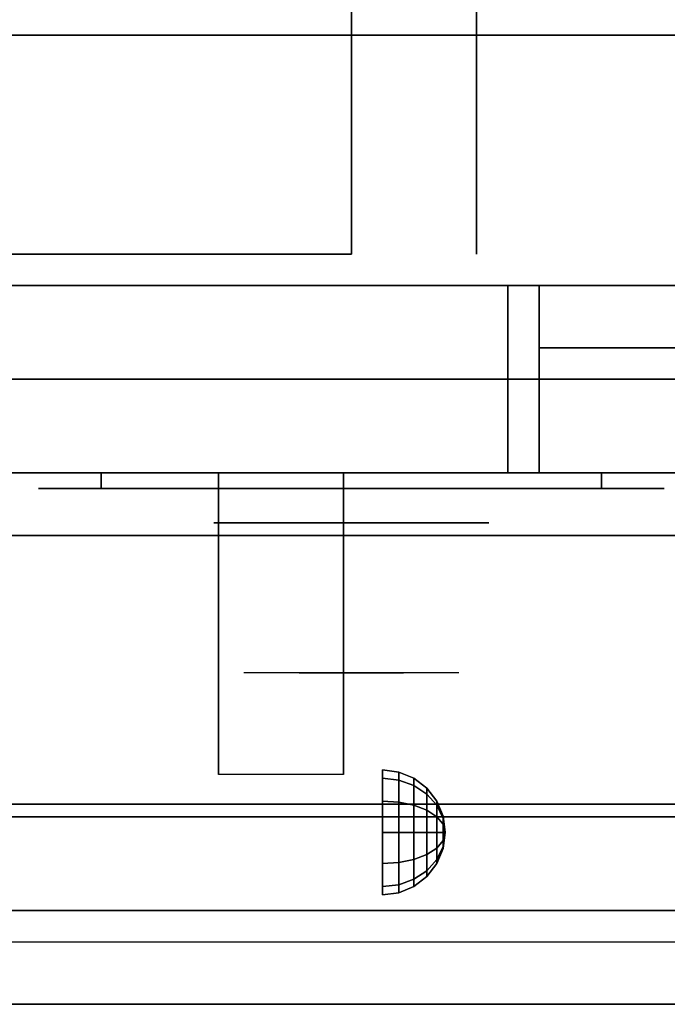
# Model space of a CAD drawing. Extents: x -75 to 75, y -18 to 18.
# Drawn here: x 0 to 6, y -18 to -11 of the extents above; entities that cross this region are included whole.
import ezdxf

# ---------------------------------------------------------------- set-up
doc = ezdxf.new("R2010")
doc.units = 0
for name, color, linetype in [('3D', 254, 'CONTINUOUS'), ('3D-BLACK', 250, 'CONTINUOUS'), ('3D-CHROME', 254, 'CONTINUOUS'), ('3D-FLAT', 7, 'CONTINUOUS'), ('3D-NON', 43, 'CONTINUOUS'), ('3D-VHC', 1, 'CONTINUOUS')]:
    doc.layers.add(name, color=color, linetype=linetype)

msp = doc.modelspace()

# ---------------------------------------------------------------- linework, layer by layer
at = {"layer": '3D', "extrusion": (1, 0, 0)}
msp.add_circle((-17.125, 24.25, 3.25), 0.5, dxfattribs=at)
msp.add_arc((-18.3858, 19.7436, 1.9375), 4.9019, 32.46623, 62.82066, dxfattribs=at)
at = {"layer": '3D'}
for points in [[(3.3794, -16.642, 24.25), (3.25, -16.625, 24.25), (3.25, -16.692, 24.5), (3.3794, -16.7067, 24.4915)], [(3.3794, -16.7067, 24.0085), (3.25, -16.692, 24), (3.25, -16.625, 24.25), (3.3794, -16.642, 24.25)], [(3.3794, -16.7067, 24.4915), (3.25, -16.692, 24.5), (3.25, -16.875, 24.683), (3.3794, -16.8835, 24.6683)], [(3.3794, -16.8835, 23.8317), (3.25, -16.875, 23.817), (3.25, -16.692, 24), (3.3794, -16.7067, 24.0085)], [(3.5, -16.692, 24.25), (3.3794, -16.642, 24.25), (3.3794, -16.7067, 24.4915), (3.5, -16.75, 24.4665)], [(3.5, -16.75, 24.0335), (3.3794, -16.7067, 24.0085), (3.3794, -16.642, 24.25), (3.5, -16.692, 24.25)], [(3.6036, -16.7714, 24.25), (3.5, -16.692, 24.25), (3.5, -16.75, 24.4665), (3.6036, -16.8188, 24.4268)], [(3.6036, -16.8188, 24.0732), (3.5, -16.75, 24.0335), (3.5, -16.692, 24.25), (3.6036, -16.7714, 24.25)], [(3.5, -16.75, 24.4665), (3.3794, -16.7067, 24.4915), (3.3794, -16.8835, 24.6683), (3.5, -16.9085, 24.625)], [(3.5, -16.9085, 23.875), (3.3794, -16.8835, 23.8317), (3.3794, -16.7067, 24.0085), (3.5, -16.75, 24.0335)], [(3.6036, -16.8188, 24.4268), (3.5, -16.75, 24.4665), (3.5, -16.9085, 24.625), (3.6036, -16.9482, 24.5562)], [(3.6036, -16.9482, 23.9438), (3.5, -16.9085, 23.875), (3.5, -16.75, 24.0335), (3.6036, -16.8188, 24.0732)], [(3.683, -16.875, 24.25), (3.6036, -16.7714, 24.25), (3.6036, -16.8188, 24.4268), (3.683, -16.9085, 24.375)], [(3.683, -16.9085, 24.125), (3.6036, -16.8188, 24.0732), (3.6036, -16.7714, 24.25), (3.683, -16.875, 24.25)], [(3.683, -16.9085, 24.375), (3.6036, -16.8188, 24.4268), (3.6036, -16.9482, 24.5562), (3.683, -17, 24.4665)], [(3.683, -17, 24.0335), (3.6036, -16.9482, 23.9438), (3.6036, -16.8188, 24.0732), (3.683, -16.9085, 24.125)], [(3.3794, -16.8835, 24.6683), (3.25, -16.875, 24.683), (3.25, -17.125, 24.75), (3.3794, -17.125, 24.733)], [(3.3794, -17.125, 23.767), (3.25, -17.125, 23.75), (3.25, -16.875, 23.817), (3.3794, -16.8835, 23.8317)], [(3.5, -16.9085, 24.625), (3.3794, -16.8835, 24.6683), (3.3794, -17.125, 24.733), (3.5, -17.125, 24.683)], [(3.5, -17.125, 23.817), (3.3794, -17.125, 23.767), (3.3794, -16.8835, 23.8317), (3.5, -16.9085, 23.875)], [(3.6036, -16.9482, 24.5562), (3.5, -16.9085, 24.625), (3.5, -17.125, 24.683), (3.6036, -17.125, 24.6036)], [(3.6036, -17.125, 23.8964), (3.5, -17.125, 23.817), (3.5, -16.9085, 23.875), (3.6036, -16.9482, 23.9438)], [(3.733, -16.9956, 24.25), (3.683, -16.875, 24.25), (3.683, -16.9085, 24.375), (3.733, -17.0129, 24.3147)], [(3.733, -17.0129, 24.1853), (3.683, -16.9085, 24.125), (3.683, -16.875, 24.25), (3.733, -16.9956, 24.25)], [(3.733, -17.0129, 24.3147), (3.683, -16.9085, 24.375), (3.683, -17, 24.4665), (3.733, -17.0603, 24.3621)], [(3.733, -17.0603, 24.1379), (3.683, -17, 24.0335), (3.683, -16.9085, 24.125), (3.733, -17.0129, 24.1853)], [(3.683, -17, 24.4665), (3.6036, -16.9482, 24.5562), (3.6036, -17.125, 24.6036), (3.683, -17.125, 24.5)], [(3.683, -17.125, 24), (3.6036, -17.125, 23.8964), (3.6036, -16.9482, 23.9438), (3.683, -17, 24.0335)], [(3.733, -17.0603, 24.3621), (3.683, -17, 24.4665), (3.683, -17.125, 24.5), (3.733, -17.125, 24.3794)], [(3.733, -17.125, 24.1206), (3.683, -17.125, 24), (3.683, -17, 24.0335), (3.733, -17.0603, 24.1379)], [(3.75, -17.125, 24.25), (3.733, -16.9956, 24.25), (3.733, -17.0129, 24.3147), (3.75, -17.125, 24.25)], [(3.75, -17.125, 24.25), (3.733, -17.0129, 24.1853), (3.733, -16.9956, 24.25), (3.75, -17.125, 24.25)], [(3.75, -17.125, 24.25), (3.733, -17.0129, 24.3147), (3.733, -17.0603, 24.3621), (3.75, -17.125, 24.25)], [(3.75, -17.125, 24.25), (3.733, -17.0603, 24.1379), (3.733, -17.0129, 24.1853), (3.75, -17.125, 24.25)], [(3.75, -17.125, 24.25), (3.733, -17.0603, 24.3621), (3.733, -17.125, 24.3794), (3.75, -17.125, 24.25)], [(3.75, -17.125, 24.25), (3.733, -17.125, 24.1206), (3.733, -17.0603, 24.1379), (3.75, -17.125, 24.25)], [(3.3794, -17.3665, 23.8317), (3.25, -17.375, 23.817), (3.25, -17.125, 23.75), (3.3794, -17.125, 23.767)], [(3.3794, -17.125, 24.733), (3.25, -17.125, 24.75), (3.25, -17.375, 24.683), (3.3794, -17.3665, 24.6683)], [(3.5, -17.3415, 23.875), (3.3794, -17.3665, 23.8317), (3.3794, -17.125, 23.767), (3.5, -17.125, 23.817)], [(3.5, -17.125, 24.683), (3.3794, -17.125, 24.733), (3.3794, -17.3665, 24.6683), (3.5, -17.3415, 24.625)], [(3.6036, -17.3018, 23.9438), (3.5, -17.3415, 23.875), (3.5, -17.125, 23.817), (3.6036, -17.125, 23.8964)], [(3.6036, -17.125, 24.6036), (3.5, -17.125, 24.683), (3.5, -17.3415, 24.625), (3.6036, -17.3018, 24.5562)], [(3.683, -17.25, 24.0335), (3.6036, -17.3018, 23.9438), (3.6036, -17.125, 23.8964), (3.683, -17.125, 24)], [(3.683, -17.125, 24.5), (3.6036, -17.125, 24.6036), (3.6036, -17.3018, 24.5562), (3.683, -17.25, 24.4665)], [(3.733, -17.1897, 24.1379), (3.683, -17.25, 24.0335), (3.683, -17.125, 24), (3.733, -17.125, 24.1206)], [(3.733, -17.125, 24.3794), (3.683, -17.125, 24.5), (3.683, -17.25, 24.4665), (3.733, -17.1897, 24.3621)], [(3.75, -17.125, 24.25), (3.733, -17.1897, 24.1379), (3.733, -17.125, 24.1206), (3.75, -17.125, 24.25)], [(3.75, -17.125, 24.25), (3.733, -17.2371, 24.1853), (3.733, -17.1897, 24.1379), (3.75, -17.125, 24.25)], [(3.75, -17.125, 24.25), (3.733, -17.2544, 24.25), (3.733, -17.2371, 24.1853), (3.75, -17.125, 24.25)], [(3.75, -17.125, 24.25), (3.733, -17.2371, 24.3147), (3.733, -17.2544, 24.25), (3.75, -17.125, 24.25)], [(3.75, -17.125, 24.25), (3.733, -17.1897, 24.3621), (3.733, -17.2371, 24.3147), (3.75, -17.125, 24.25)], [(3.75, -17.125, 24.25), (3.733, -17.125, 24.3794), (3.733, -17.1897, 24.3621), (3.75, -17.125, 24.25)], [(3.733, -17.2371, 24.1853), (3.683, -17.3415, 24.125), (3.683, -17.25, 24.0335), (3.733, -17.1897, 24.1379)], [(3.733, -17.1897, 24.3621), (3.683, -17.25, 24.4665), (3.683, -17.3415, 24.375), (3.733, -17.2371, 24.3147)], [(3.733, -17.2544, 24.25), (3.683, -17.375, 24.25), (3.683, -17.3415, 24.125), (3.733, -17.2371, 24.1853)], [(3.733, -17.2371, 24.3147), (3.683, -17.3415, 24.375), (3.683, -17.375, 24.25), (3.733, -17.2544, 24.25)], [(3.6036, -17.4312, 24.0732), (3.5, -17.5, 24.0335), (3.5, -17.3415, 23.875), (3.6036, -17.3018, 23.9438)], [(3.6036, -17.3018, 24.5562), (3.5, -17.3415, 24.625), (3.5, -17.5, 24.4665), (3.6036, -17.4312, 24.4268)], [(3.683, -17.3415, 24.125), (3.6036, -17.4312, 24.0732), (3.6036, -17.3018, 23.9438), (3.683, -17.25, 24.0335)], [(3.683, -17.25, 24.4665), (3.6036, -17.3018, 24.5562), (3.6036, -17.4312, 24.4268), (3.683, -17.3415, 24.375)], [(3.3794, -17.5433, 24.0085), (3.25, -17.558, 24), (3.25, -17.375, 23.817), (3.3794, -17.3665, 23.8317)], [(3.3794, -17.3665, 24.6683), (3.25, -17.375, 24.683), (3.25, -17.558, 24.5), (3.3794, -17.5433, 24.4915)], [(3.5, -17.5, 24.0335), (3.3794, -17.5433, 24.0085), (3.3794, -17.3665, 23.8317), (3.5, -17.3415, 23.875)], [(3.5, -17.3415, 24.625), (3.3794, -17.3665, 24.6683), (3.3794, -17.5433, 24.4915), (3.5, -17.5, 24.4665)], [(3.683, -17.375, 24.25), (3.6036, -17.4786, 24.25), (3.6036, -17.4312, 24.0732), (3.683, -17.3415, 24.125)], [(3.683, -17.3415, 24.375), (3.6036, -17.4312, 24.4268), (3.6036, -17.4786, 24.25), (3.683, -17.375, 24.25)], [(3.6036, -17.4786, 24.25), (3.5, -17.558, 24.25), (3.5, -17.5, 24.0335), (3.6036, -17.4312, 24.0732)], [(3.6036, -17.4312, 24.4268), (3.5, -17.5, 24.4665), (3.5, -17.558, 24.25), (3.6036, -17.4786, 24.25)], [(3.3794, -17.608, 24.25), (3.25, -17.625, 24.25), (3.25, -17.558, 24), (3.3794, -17.5433, 24.0085)], [(3.3794, -17.5433, 24.4915), (3.25, -17.558, 24.5), (3.25, -17.625, 24.25), (3.3794, -17.608, 24.25)], [(3.5, -17.558, 24.25), (3.3794, -17.608, 24.25), (3.3794, -17.5433, 24.0085), (3.5, -17.5, 24.0335)], [(3.5, -17.5, 24.4665), (3.3794, -17.5433, 24.4915), (3.3794, -17.608, 24.25), (3.5, -17.558, 24.25)], [(8.9, -17.75, 36), (-74.9, -17.75, 36), (-74.9, -18.5, 35.25), (8.9, -18.5, 35.25)]]:
    msp.add_3dface(points, dxfattribs=at)
at = {"layer": '3D-BLACK', "extrusion": (0, 1, 0)}
for centre, start, end in [((-1, 30.5, -14.375), 270, 90), ((-1, 30.5, -14.375), 270, 90), ((-5, 30.5, -14.375), 90, 270), ((-5, 30.5, -14.375), 90, 270)]:
    msp.add_arc(centre, 0.5, start, end, dxfattribs=at)
at = {"layer": '3D-BLACK'}
for points in [[(5, -14.375, 30), (5, -14.25, 30), (1, -14.25, 30), (1, -14.375, 30)], [(1, -14.375, 31), (1, -14.25, 31), (5, -14.25, 31), (5, -14.375, 31)], [(5, -14.375, 30), (5, -14.25, 30), (1, -14.25, 30), (1, -14.375, 30)], [(1, -14.375, 31), (1, -14.25, 31), (5, -14.25, 31), (5, -14.375, 31)]]:
    msp.add_3dface(points, dxfattribs=at)
at = {"layer": '3D-BLACK', "invisible_edges": 15}
for points in [[(5.5, -14.375, 30.5), (5.433, -14.375, 30.25), (0.567, -14.375, 30.25), (0.5, -14.375, 30.5)], [(5.433, -14.375, 30.75), (5.5, -14.375, 30.5), (0.5, -14.375, 30.5), (0.567, -14.375, 30.75)], [(5.5, -14.375, 30.5), (5.433, -14.375, 30.25), (0.567, -14.375, 30.25), (0.5, -14.375, 30.5)], [(5.433, -14.375, 30.75), (5.5, -14.375, 30.5), (0.5, -14.375, 30.5), (0.567, -14.375, 30.75)], [(5.433, -14.375, 30.25), (5.25, -14.375, 30.067), (0.75, -14.375, 30.067), (0.567, -14.375, 30.25)], [(5.25, -14.375, 30.933), (5.433, -14.375, 30.75), (0.567, -14.375, 30.75), (0.75, -14.375, 30.933)], [(5.433, -14.375, 30.25), (5.25, -14.375, 30.067), (0.75, -14.375, 30.067), (0.567, -14.375, 30.25)], [(5.25, -14.375, 30.933), (5.433, -14.375, 30.75), (0.567, -14.375, 30.75), (0.75, -14.375, 30.933)], [(5.25, -14.375, 30.067), (5, -14.375, 30), (1, -14.375, 30), (0.75, -14.375, 30.067)], [(5, -14.375, 31), (5.25, -14.375, 30.933), (0.75, -14.375, 30.933), (1, -14.375, 31)], [(5.25, -14.375, 30.067), (5, -14.375, 30), (1, -14.375, 30), (0.75, -14.375, 30.067)], [(5, -14.375, 31), (5.25, -14.375, 30.933), (0.75, -14.375, 30.933), (1, -14.375, 31)]]:
    msp.add_3dface(points, dxfattribs=at)
at = {"layer": '3D-CHROME', "extrusion": (0, -1, 0)}
msp.add_circle((3, 30.5, 14.65), 1.1, dxfattribs=at)
for centre, radius, start, end in [((3, 30.5, 14.375), 0.2, 180, 0), ((3, 30.5, 14.375), 0.2, 0, 180), ((3, 30.5, 14.375), 0.2, 180, 0), ((3, 30.5, 14.375), 0.2, 0, 180), ((3, 30.5, 14.65), 1.1, 112.25261, 218.69257), ((3, 30.5, 14.65), 1.1, 321.30743, 67.74739)]:
    msp.add_arc(centre, radius, start, end, dxfattribs=at)
at = {"layer": '3D-CHROME', "extrusion": (0, 1, 0)}
for centre, radius, start, end in [((-3, 30.5, -15.85), 1.1, 218.69257, 321.30743), ((-1.8232, 30.8049, -15.85), 1.0424, 136.83224, 252.22259), ((-3, 30.5, -15.85), 1.1, 218.69257, 321.30743), ((-1.8232, 30.8049, -15.85), 1.0424, 136.83224, 252.22259), ((-3, 30.5, -15.85), 1.1, 67.74739, 112.25261), ((-3, 30.5, -15.85), 1.1, 67.74739, 112.25261), ((-4.1768, 30.8049, -15.85), 1.0424, 287.77741, 43.16776), ((-4.1768, 30.8049, -15.85), 1.0424, 287.77741, 43.16776)]:
    msp.add_arc(centre, radius, start, end, dxfattribs=at)
at = {"layer": '3D-CHROME', "invisible_edges": 15}
for points in [[(2.6898, -15.25, 30.2257), (2.4506, -15.25, 29.9726), (1.9727, -15.25, 30.1066), (1.9017, -15.25, 30.4384)], [(2.8322, -15.25, 30.5435), (2.6898, -15.25, 30.2257), (1.9017, -15.25, 30.4384), (1.9352, -15.25, 30.7759)], [(2.862, -15.25, 30.8904), (2.8322, -15.25, 30.5435), (1.9352, -15.25, 30.7759), (2.0699, -15.25, 31.0873)], [(2.4506, -15.25, 29.9726), (2.1414, -15.25, 29.8123), (2.1414, -15.25, 29.8123), (1.9727, -15.25, 30.1066)], [(2.7759, -15.25, 31.2279), (2.862, -15.25, 30.8904), (2.0699, -15.25, 31.0873), (2.293, -15.25, 31.3427)], [(2.5834, -15.25, 31.5181), (2.7759, -15.25, 31.2279), (2.293, -15.25, 31.3427), (2.5834, -15.25, 31.5181)], [(3.138, -15.25, 30.8904), (3.1678, -15.25, 30.5435), (4.0648, -15.25, 30.7759), (3.9301, -15.25, 31.0873)], [(3.2241, -15.25, 31.2279), (3.138, -15.25, 30.8904), (3.9301, -15.25, 31.0873), (3.707, -15.25, 31.3427)], [(3.1678, -15.25, 30.5435), (3.3102, -15.25, 30.2257), (4.0983, -15.25, 30.4384), (4.0648, -15.25, 30.7759)], [(3.4166, -15.25, 31.5181), (3.2241, -15.25, 31.2279), (3.707, -15.25, 31.3427), (3.4166, -15.25, 31.5181)], [(3.3102, -15.25, 30.2257), (3.5494, -15.25, 29.9726), (4.0273, -15.25, 30.1066), (4.0983, -15.25, 30.4384)], [(3.5494, -15.25, 29.9726), (3.8586, -15.25, 29.8123), (3.8586, -15.25, 29.8123), (4.0273, -15.25, 30.1066)], [(2.4852, -15.85, 29.6411), (2.2635, -15.85, 29.8602), (2.1414, -15.85, 29.8123), (2.3816, -15.85, 29.5903)], [(2.6421, -15.85, 29.7703), (2.3816, -15.85, 29.5903), (2.1414, -15.85, 29.8123), (2.4506, -15.85, 29.9726)], [(2.582, -15.85, 29.7123), (2.3787, -15.85, 29.9229), (2.2635, -15.85, 29.8602), (2.4852, -15.85, 29.6411)], [(2.6706, -15.85, 29.8022), (2.485, -15.85, 29.9996), (2.3787, -15.85, 29.9229), (2.582, -15.85, 29.7123)], [(2.7349, -15.85, 29.5013), (2.4852, -15.85, 29.6411), (2.3816, -15.85, 29.5903), (2.6765, -15.85, 29.4486)], [(2.8231, -15.85, 29.6412), (2.6765, -15.85, 29.4486), (2.3816, -15.85, 29.5903), (2.6421, -15.85, 29.7703)], [(2.8384, -15.85, 30.0729), (2.6421, -15.85, 29.7703), (2.4506, -15.85, 29.9726), (2.6898, -15.85, 30.2257)], [(2.7497, -15.85, 29.9088), (2.5809, -15.85, 30.0891), (2.485, -15.85, 29.9996), (2.6706, -15.85, 29.8022)], [(2.7894, -15.85, 29.578), (2.582, -15.85, 29.7123), (2.4852, -15.85, 29.6411), (2.7349, -15.85, 29.5013)], [(2.8182, -15.85, 30.0298), (2.6647, -15.85, 30.1899), (2.5809, -15.85, 30.0891), (2.7497, -15.85, 29.9088)], [(2.839, -15.85, 29.6762), (2.6706, -15.85, 29.8022), (2.582, -15.85, 29.7123), (2.7894, -15.85, 29.578)], [(2.7184, -15.85, 31.5633), (2.5834, -15.85, 31.5181), (2.667, -15.85, 31.417), (2.7899, -15.85, 31.4592)], [(2.7184, -15.85, 31.5633), (2.8853, -15.85, 31.2533), (2.7759, -15.85, 31.2279), (2.5834, -15.85, 31.5181)], [(2.9324, -15.85, 29.9751), (2.8231, -15.85, 29.6412), (2.6421, -15.85, 29.7703), (2.8384, -15.85, 30.0729)], [(2.8749, -15.85, 30.1629), (2.7353, -15.85, 30.3004), (2.6647, -15.85, 30.1899), (2.8182, -15.85, 30.0298)], [(2.7899, -15.85, 31.4592), (2.667, -15.85, 31.417), (2.7371, -15.85, 31.3062), (2.851, -15.85, 31.34)], [(2.8832, -15.85, 29.7936), (2.7497, -15.85, 29.9088), (2.6706, -15.85, 29.8022), (2.839, -15.85, 29.6762)], [(3, -15.85, 29.4534), (2.7349, -15.85, 29.5013), (2.6765, -15.85, 29.4486), (3, -15.85, 29.4)], [(3, -15.85, 29.5968), (3, -15.85, 29.4), (2.6765, -15.85, 29.4486), (2.8231, -15.85, 29.6412)], [(2.9502, -15.85, 30.4551), (2.8384, -15.85, 30.0729), (2.6898, -15.85, 30.2257), (2.8322, -15.85, 30.5435)], [(2.858, -15.85, 31.5908), (2.7184, -15.85, 31.5633), (2.7899, -15.85, 31.4592), (2.8986, -15.85, 31.4848)], [(2.858, -15.85, 31.5908), (2.953, -15.85, 31.2682), (2.8853, -15.85, 31.2533), (2.7184, -15.85, 31.5633)], [(3, -15.85, 29.5318), (2.7894, -15.85, 29.578), (2.7349, -15.85, 29.5013), (3, -15.85, 29.4534)], [(2.9191, -15.85, 30.3055), (2.7914, -15.85, 30.4189), (2.7353, -15.85, 30.3004), (2.8749, -15.85, 30.1629)], [(2.851, -15.85, 31.34), (2.7371, -15.85, 31.3062), (2.7928, -15.85, 31.1875), (2.9004, -15.85, 31.2081)], [(2.9212, -15.85, 29.9274), (2.8182, -15.85, 30.0298), (2.7497, -15.85, 29.9088), (2.8832, -15.85, 29.7936)], [(2.8853, -15.85, 31.2533), (2.966, -15.85, 30.8664), (2.862, -15.85, 30.8904), (2.7759, -15.85, 31.2279)], [(3, -15.85, 29.6329), (2.839, -15.85, 29.6762), (2.7894, -15.85, 29.578), (3, -15.85, 29.5318)], [(2.8986, -15.85, 31.4848), (2.7899, -15.85, 31.4592), (2.851, -15.85, 31.34), (2.9333, -15.85, 31.3602)], [(2.9502, -15.85, 30.4551), (2.8322, -15.85, 30.5435), (2.7914, -15.85, 30.4189), (2.9191, -15.85, 30.3055)], [(2.9004, -15.85, 31.2081), (2.7928, -15.85, 31.1875), (2.8332, -15.85, 31.0628), (2.9373, -15.85, 31.0663)], [(2.9525, -15.85, 30.0748), (2.8749, -15.85, 30.1629), (2.8182, -15.85, 30.0298), (2.9212, -15.85, 29.9274)], [(3, -15.85, 29.9415), (3, -15.85, 29.5968), (2.8231, -15.85, 29.6412), (2.9324, -15.85, 29.9751)], [(2.9676, -15.85, 30.6087), (2.8571, -15.85, 30.6722), (2.8322, -15.85, 30.5435), (2.9502, -15.85, 30.4551)], [(2.966, -15.85, 30.8664), (2.9502, -15.85, 30.4551), (2.8322, -15.85, 30.5435), (2.862, -15.85, 30.8904)], [(2.9373, -15.85, 31.0663), (2.8332, -15.85, 31.0628), (2.8575, -15.85, 30.9339), (2.9611, -15.85, 30.9172)], [(2.9934, -15.85, 30.398), (2.9324, -15.85, 29.9751), (2.8384, -15.85, 30.0729), (2.9502, -15.85, 30.4551)], [(3, -15.85, 29.754), (2.8832, -15.85, 29.7936), (2.839, -15.85, 29.6762), (3, -15.85, 29.6329)], [(2.9333, -15.85, 31.3602), (2.851, -15.85, 31.34), (2.9004, -15.85, 31.2081), (2.9617, -15.85, 31.22)], [(2.9713, -15.85, 30.7637), (2.8656, -15.85, 30.8031), (2.8571, -15.85, 30.6722), (2.9676, -15.85, 30.6087)], [(2.9611, -15.85, 30.9172), (2.8575, -15.85, 30.9339), (2.8656, -15.85, 30.8031), (2.9713, -15.85, 30.7637)], [(3, -15.85, 31.6), (2.858, -15.85, 31.5908), (2.8986, -15.85, 31.4848), (3, -15.85, 31.4934)], [(3, -15.85, 31.6), (3, -15.85, 31.2732), (2.953, -15.85, 31.2682), (2.858, -15.85, 31.5908)], [(2.9767, -15.85, 30.2327), (2.9191, -15.85, 30.3055), (2.8749, -15.85, 30.1629), (2.9525, -15.85, 30.0748)], [(3, -15.85, 29.8921), (2.9212, -15.85, 29.9274), (2.8832, -15.85, 29.7936), (3, -15.85, 29.754)], [(2.953, -15.85, 31.2682), (3.0003, -15.85, 30.85), (2.966, -15.85, 30.8664), (2.8853, -15.85, 31.2533)], [(3, -15.85, 31.4934), (2.8986, -15.85, 31.4848), (2.9333, -15.85, 31.3602), (3, -15.85, 31.3669)], [(2.9617, -15.85, 31.22), (2.9004, -15.85, 31.2081), (2.9373, -15.85, 31.0663), (2.9831, -15.85, 31.0673)], [(2.9934, -15.85, 30.398), (2.9502, -15.85, 30.4551), (2.9191, -15.85, 30.3055), (2.9767, -15.85, 30.2327)], [(3, -15.85, 30.0444), (2.9525, -15.85, 30.0748), (2.9212, -15.85, 29.9274), (3, -15.85, 29.8921)], [(3, -15.85, 30.3783), (3, -15.85, 29.9415), (2.9324, -15.85, 29.9751), (2.9934, -15.85, 30.398)], [(3, -15.85, 31.3669), (2.9333, -15.85, 31.3602), (2.9617, -15.85, 31.22), (3, -15.85, 31.2238)], [(2.9831, -15.85, 31.0673), (2.9373, -15.85, 31.0663), (2.9611, -15.85, 30.9172), (2.9972, -15.85, 30.9054)], [(3.0025, -15.85, 30.5674), (2.9676, -15.85, 30.6087), (2.9502, -15.85, 30.4551), (2.9934, -15.85, 30.398)], [(3.0003, -15.85, 30.85), (2.9934, -15.85, 30.398), (2.9502, -15.85, 30.4551), (2.966, -15.85, 30.8664)], [(3, -15.85, 30.2076), (2.9767, -15.85, 30.2327), (2.9525, -15.85, 30.0748), (3, -15.85, 30.0444)], [(3, -15.85, 31.2732), (3, -15.85, 30.8442), (3.0003, -15.85, 30.85), (2.953, -15.85, 31.2682)], [(2.9972, -15.85, 30.9054), (2.9611, -15.85, 30.9172), (2.9713, -15.85, 30.7637), (3.0037, -15.85, 30.7377)], [(3, -15.85, 31.2238), (2.9617, -15.85, 31.22), (2.9831, -15.85, 31.0673), (3, -15.85, 31.0675)], [(3.0037, -15.85, 30.7377), (2.9713, -15.85, 30.7637), (2.9676, -15.85, 30.6087), (3.0025, -15.85, 30.5674)], [(3, -15.85, 30.3783), (2.9934, -15.85, 30.398), (2.9767, -15.85, 30.2327), (3, -15.85, 30.2076)], [(3, -15.85, 31.0675), (2.9831, -15.85, 31.0673), (2.9972, -15.85, 30.9054), (3, -15.85, 30.9012)], [(3, -15.85, 30.5531), (3.0025, -15.85, 30.5674), (2.9934, -15.85, 30.398), (3, -15.85, 30.3783)], [(3, -15.85, 30.8442), (3, -15.85, 30.3783), (2.9934, -15.85, 30.398), (3.0003, -15.85, 30.85)], [(2.9963, -15.85, 30.7377), (3, -15.85, 30.7286), (3, -15.85, 30.5531), (2.9975, -15.85, 30.5674)], [(3.0287, -15.85, 30.7637), (2.9963, -15.85, 30.7377), (2.9975, -15.85, 30.5674), (3.0324, -15.85, 30.6087)], [(3.0028, -15.85, 30.9054), (3, -15.85, 30.9012), (3, -15.85, 30.7286), (2.9963, -15.85, 30.7377)], [(3.0389, -15.85, 30.9172), (3.0028, -15.85, 30.9054), (2.9963, -15.85, 30.7377), (3.0287, -15.85, 30.7637)], [(3, -15.85, 30.9012), (2.9972, -15.85, 30.9054), (3.0037, -15.85, 30.7377), (3, -15.85, 30.7286)], [(2.9975, -15.85, 30.5674), (3, -15.85, 30.5531), (3, -15.85, 30.3783), (3.0066, -15.85, 30.398)], [(3.0324, -15.85, 30.6087), (2.9975, -15.85, 30.5674), (3.0066, -15.85, 30.398), (3.0498, -15.85, 30.4551)], [(2.9997, -15.85, 30.85), (3.0066, -15.85, 30.398), (3, -15.85, 30.3783), (3, -15.85, 30.8442)], [(3.047, -15.85, 31.2682), (2.9997, -15.85, 30.85), (3, -15.85, 30.8442), (3, -15.85, 31.2732)], [(3.034, -15.85, 30.8664), (3.0498, -15.85, 30.4551), (3.0066, -15.85, 30.398), (2.9997, -15.85, 30.85)], [(3.1147, -15.85, 31.2533), (3.034, -15.85, 30.8664), (2.9997, -15.85, 30.85), (3.047, -15.85, 31.2682)], [(3.2651, -15.85, 29.5013), (3, -15.85, 29.4534), (3, -15.85, 29.4), (3.3235, -15.85, 29.4486)], [(3.2106, -15.85, 29.578), (3, -15.85, 29.5318), (3, -15.85, 29.4534), (3.2651, -15.85, 29.5013)], [(3.161, -15.85, 29.6762), (3, -15.85, 29.6329), (3, -15.85, 29.5318), (3.2106, -15.85, 29.578)], [(3.1168, -15.85, 29.7936), (3, -15.85, 29.754), (3, -15.85, 29.6329), (3.161, -15.85, 29.6762)], [(3.0788, -15.85, 29.9274), (3, -15.85, 29.8921), (3, -15.85, 29.754), (3.1168, -15.85, 29.7936)], [(3.0475, -15.85, 30.0748), (3, -15.85, 30.0444), (3, -15.85, 29.8921), (3.0788, -15.85, 29.9274)], [(3.0233, -15.85, 30.2327), (3, -15.85, 30.2076), (3, -15.85, 30.0444), (3.0475, -15.85, 30.0748)], [(3.0066, -15.85, 30.398), (3, -15.85, 30.3783), (3, -15.85, 30.2076), (3.0233, -15.85, 30.2327)], [(3, -15.85, 30.7286), (3.0037, -15.85, 30.7377), (3.0025, -15.85, 30.5674), (3, -15.85, 30.5531)], [(3.0169, -15.85, 31.0673), (3, -15.85, 31.0675), (3, -15.85, 30.9012), (3.0028, -15.85, 30.9054)], [(3.0383, -15.85, 31.22), (3, -15.85, 31.2238), (3, -15.85, 31.0675), (3.0169, -15.85, 31.0673)], [(3.0667, -15.85, 31.3602), (3, -15.85, 31.3669), (3, -15.85, 31.2238), (3.0383, -15.85, 31.22)], [(3.1014, -15.85, 31.4848), (3, -15.85, 31.4934), (3, -15.85, 31.3669), (3.0667, -15.85, 31.3602)], [(3.142, -15.85, 31.5908), (3, -15.85, 31.6), (3, -15.85, 31.4934), (3.1014, -15.85, 31.4848)], [(3.1769, -15.85, 29.6412), (3.3235, -15.85, 29.4486), (3, -15.85, 29.4), (3, -15.85, 29.5968)], [(3.0676, -15.85, 29.9751), (3.1769, -15.85, 29.6412), (3, -15.85, 29.5968), (3, -15.85, 29.9415)], [(3.0066, -15.85, 30.398), (3.0676, -15.85, 29.9751), (3, -15.85, 29.9415), (3, -15.85, 30.3783)], [(3.142, -15.85, 31.5908), (3.047, -15.85, 31.2682), (3, -15.85, 31.2732), (3, -15.85, 31.6)], [(3.0627, -15.85, 31.0663), (3.0169, -15.85, 31.0673), (3.0028, -15.85, 30.9054), (3.0389, -15.85, 30.9172)], [(3.0498, -15.85, 30.4551), (3.0066, -15.85, 30.398), (3.0233, -15.85, 30.2327), (3.0809, -15.85, 30.3055)], [(3.0498, -15.85, 30.4551), (3.1616, -15.85, 30.0729), (3.0676, -15.85, 29.9751), (3.0066, -15.85, 30.398)], [(3.0996, -15.85, 31.2081), (3.0383, -15.85, 31.22), (3.0169, -15.85, 31.0673), (3.0627, -15.85, 31.0663)], [(3.0809, -15.85, 30.3055), (3.0233, -15.85, 30.2327), (3.0475, -15.85, 30.0748), (3.1251, -15.85, 30.1629)], [(3.1344, -15.85, 30.8031), (3.0287, -15.85, 30.7637), (3.0324, -15.85, 30.6087), (3.1429, -15.85, 30.6722)], [(3.1425, -15.85, 30.9339), (3.0389, -15.85, 30.9172), (3.0287, -15.85, 30.7637), (3.1344, -15.85, 30.8031)], [(3.1429, -15.85, 30.6722), (3.0324, -15.85, 30.6087), (3.0498, -15.85, 30.4551), (3.1678, -15.85, 30.5435)], [(3.138, -15.85, 30.8904), (3.1678, -15.85, 30.5435), (3.0498, -15.85, 30.4551), (3.034, -15.85, 30.8664)], [(3.2241, -15.85, 31.2279), (3.138, -15.85, 30.8904), (3.034, -15.85, 30.8664), (3.1147, -15.85, 31.2533)], [(3.149, -15.85, 31.34), (3.0667, -15.85, 31.3602), (3.0383, -15.85, 31.22), (3.0996, -15.85, 31.2081)], [(3.1668, -15.85, 31.0628), (3.0627, -15.85, 31.0663), (3.0389, -15.85, 30.9172), (3.1425, -15.85, 30.9339)], [(3.2816, -15.85, 31.5633), (3.1147, -15.85, 31.2533), (3.047, -15.85, 31.2682), (3.142, -15.85, 31.5908)], [(3.1251, -15.85, 30.1629), (3.0475, -15.85, 30.0748), (3.0788, -15.85, 29.9274), (3.1818, -15.85, 30.0298)], [(3.1678, -15.85, 30.5435), (3.0498, -15.85, 30.4551), (3.0809, -15.85, 30.3055), (3.2086, -15.85, 30.4189)], [(3.1678, -15.85, 30.5435), (3.3102, -15.85, 30.2257), (3.1616, -15.85, 30.0729), (3.0498, -15.85, 30.4551)], [(3.2072, -15.85, 31.1875), (3.0996, -15.85, 31.2081), (3.0627, -15.85, 31.0663), (3.1668, -15.85, 31.0628)], [(3.2101, -15.85, 31.4592), (3.1014, -15.85, 31.4848), (3.0667, -15.85, 31.3602), (3.149, -15.85, 31.34)], [(3.1616, -15.85, 30.0729), (3.3579, -15.85, 29.7703), (3.1769, -15.85, 29.6412), (3.0676, -15.85, 29.9751)], [(3.1818, -15.85, 30.0298), (3.0788, -15.85, 29.9274), (3.1168, -15.85, 29.7936), (3.2503, -15.85, 29.9088)], [(3.2086, -15.85, 30.4189), (3.0809, -15.85, 30.3055), (3.1251, -15.85, 30.1629), (3.2647, -15.85, 30.3004)], [(3.2629, -15.85, 31.3062), (3.149, -15.85, 31.34), (3.0996, -15.85, 31.2081), (3.2072, -15.85, 31.1875)], [(3.2816, -15.85, 31.5633), (3.142, -15.85, 31.5908), (3.1014, -15.85, 31.4848), (3.2101, -15.85, 31.4592)], [(3.4166, -15.85, 31.5181), (3.2241, -15.85, 31.2279), (3.1147, -15.85, 31.2533), (3.2816, -15.85, 31.5633)], [(3.2503, -15.85, 29.9088), (3.1168, -15.85, 29.7936), (3.161, -15.85, 29.6762), (3.3294, -15.85, 29.8022)], [(3.2647, -15.85, 30.3004), (3.1251, -15.85, 30.1629), (3.1818, -15.85, 30.0298), (3.3353, -15.85, 30.1899)], [(3.333, -15.85, 31.417), (3.2101, -15.85, 31.4592), (3.149, -15.85, 31.34), (3.2629, -15.85, 31.3062)], [(3.3294, -15.85, 29.8022), (3.161, -15.85, 29.6762), (3.2106, -15.85, 29.578), (3.418, -15.85, 29.7123)], [(3.3102, -15.85, 30.2257), (3.5494, -15.85, 29.9726), (3.3579, -15.85, 29.7703), (3.1616, -15.85, 30.0729)], [(3.3579, -15.85, 29.7703), (3.6184, -15.85, 29.5903), (3.3235, -15.85, 29.4486), (3.1769, -15.85, 29.6412)], [(3.3353, -15.85, 30.1899), (3.1818, -15.85, 30.0298), (3.2503, -15.85, 29.9088), (3.4191, -15.85, 30.0891)], [(3.4166, -15.85, 31.5181), (3.2816, -15.85, 31.5633), (3.2101, -15.85, 31.4592), (3.333, -15.85, 31.417)], [(3.418, -15.85, 29.7123), (3.2106, -15.85, 29.578), (3.2651, -15.85, 29.5013), (3.5148, -15.85, 29.6411)], [(3.4191, -15.85, 30.0891), (3.2503, -15.85, 29.9088), (3.3294, -15.85, 29.8022), (3.515, -15.85, 29.9996)], [(3.5148, -15.85, 29.6411), (3.2651, -15.85, 29.5013), (3.3235, -15.85, 29.4486), (3.6184, -15.85, 29.5903)], [(3.515, -15.85, 29.9996), (3.3294, -15.85, 29.8022), (3.418, -15.85, 29.7123), (3.6213, -15.85, 29.9229)], [(3.5494, -15.85, 29.9726), (3.8586, -15.85, 29.8123), (3.6184, -15.85, 29.5903), (3.3579, -15.85, 29.7703)], [(3.6213, -15.85, 29.9229), (3.418, -15.85, 29.7123), (3.5148, -15.85, 29.6411), (3.7365, -15.85, 29.8602)], [(3.7365, -15.85, 29.8602), (3.5148, -15.85, 29.6411), (3.6184, -15.85, 29.5903), (3.8586, -15.85, 29.8123)]]:
    msp.add_3dface(points, dxfattribs=at)
at = {"layer": '3D-FLAT'}
for points in [[(-26.9, -12.75, 26.8), (8.9, -12.75, 26.8), (8.9, 16.4, 26.8), (-26.9, 16.4, 26.8)], [(-26.9, -12.75, 6), (8.9, -12.75, 6), (8.9, 16.4, 6), (-26.9, 16.4, 6)], [(3, 12.5, 25), (3, -12.5, 25), (-24, -12.5, 25), (-24, 12.5, 25)], [(-24, 12.5, 11), (-24, -12.5, 11), (3, -12.5, 11), (3, 12.5, 11)], [(8.9, -10.5, 36), (-74.9, -10.5, 36), (-74.9, -16.9, 36), (8.9, -16.9, 36)], [(8.9, -10.75, 27), (-26.9, -10.75, 27), (-26.9, -13.5, 27), (8.9, -13.5, 27)], [(8.9, -13.25, 10.5), (8.9, -13.25, 10.5), (4.5, -13.25, 10.5)], [(1.9375, -14.25, 24.4375), (2.9375, -14.25, 24.4375), (2.9375, -16.6615, 24.4375), (1.9375, -16.6615, 24.4375)], [(8.9, -17, 36), (-74.9, -17, 36), (-74.9, -17.75, 36), (8.9, -17.75, 36)], [(8.9, -18.5, 34.5), (-74.9, -18.5, 34.5), (-74.9, -18, 34.5), (8.9, -18, 34.5)]]:
    msp.add_3dface(points, dxfattribs=at)
at = {"layer": '3D-NON'}
for points in [[(4, 12.5, 12), (4, -12.5, 12), (4, -12.5, 24), (4, 12.5, 24)], [(8.9, -10.75, 35.75), (-26.9, -10.75, 35.75), (-26.9, -10.75, 27), (8.9, -10.75, 27)], [(-26.9, -12.75, 6), (8.9, -12.75, 6), (8.9, -12.75, 26.8), (-26.9, -12.75, 26.8)], [(-26.9, -12.75, 9.5), (-26.9, -12.75, 10), (8.9, -12.75, 10), (8.9, -12.75, 9.5)], [(-26.9, -12.75, 6), (-26.9, -12.75, 9.5), (8.9, -12.75, 9.5), (8.9, -12.75, 6)], [(-25.25, -12.75, 25.5), (-25.25, -12.75, 26.5), (4.25, -12.75, 26.5), (4.25, -12.75, 25.5)], [(-25.25, -12.75, 10.5), (-25.25, -12.75, 25.5), (4.25, -12.75, 25.5), (4.25, -12.75, 10.5)], [(4.5, -12.75, 25.5), (4.5, -12.75, 26.5), (8.9, -12.75, 26.5), (8.9, -12.75, 25.5)], [(4.5, -12.75, 10.5), (4.5, -12.75, 25.5), (8.9, -12.75, 25.5), (8.9, -12.75, 10.5)], [(1.9375, -14.6453, 23.3066), (1.9375, -14.6337, 22.8981), (1.9375, -14.25, 22.375), (1.9375, -14.25, 22.8906)], [(1.9375, -14.6763, 23.668), (1.9375, -14.6453, 23.3066), (1.9375, -14.25, 22.8906), (1.9375, -14.25, 23.4062)], [(1.9375, -14.7096, 24.0293), (1.9375, -14.6763, 23.668), (1.9375, -14.25, 23.4062), (1.9375, -14.25, 23.9219)], [(1.9375, -14.7279, 24.4375), (1.9375, -14.7096, 24.0293), (1.9375, -14.25, 23.9219), (1.9375, -14.25, 24.4375)], [(2.9375, -14.6453, 23.3066), (2.9375, -14.6337, 22.8981), (2.9375, -14.25, 22.375), (2.9375, -14.25, 22.8906)], [(2.9375, -14.6763, 23.668), (2.9375, -14.6453, 23.3066), (2.9375, -14.25, 22.8906), (2.9375, -14.25, 23.4062)], [(2.9375, -14.7096, 24.0293), (2.9375, -14.6763, 23.668), (2.9375, -14.25, 23.4062), (2.9375, -14.25, 23.9219)], [(2.9375, -14.7279, 24.4375), (2.9375, -14.7096, 24.0293), (2.9375, -14.25, 23.9219), (2.9375, -14.25, 24.4375)], [(1.9375, -15.0923, 23.6456), (1.9375, -15.0832, 23.366), (1.9375, -14.6337, 22.8981), (1.9375, -14.6453, 23.3066)], [(1.9375, -15.1301, 23.9024), (1.9375, -15.0923, 23.6456), (1.9375, -14.6453, 23.3066), (1.9375, -14.6763, 23.668)], [(2.9375, -15.0923, 23.6456), (2.9375, -15.0832, 23.366), (2.9375, -14.6337, 22.8981), (2.9375, -14.6453, 23.3066)], [(2.9375, -15.1301, 23.9024), (2.9375, -15.0923, 23.6456), (2.9375, -14.6453, 23.3066), (2.9375, -14.6763, 23.668)], [(1.9375, -15.1752, 24.1589), (1.9375, -15.1301, 23.9024), (1.9375, -14.6763, 23.668), (1.9375, -14.7096, 24.0293)], [(1.9375, -15.2057, 24.4375), (1.9375, -15.1752, 24.1589), (1.9375, -14.7096, 24.0293), (1.9375, -14.7279, 24.4375)], [(2.9375, -15.1752, 24.1589), (2.9375, -15.1301, 23.9024), (2.9375, -14.6763, 23.668), (2.9375, -14.7096, 24.0293)], [(2.9375, -15.2057, 24.4375), (2.9375, -15.1752, 24.1589), (2.9375, -14.7096, 24.0293), (2.9375, -14.7279, 24.4375)], [(1.9375, -15.5881, 23.931), (1.9375, -15.5904, 23.7704), (1.9375, -15.0832, 23.366), (1.9375, -15.0923, 23.6456)], [(1.9375, -15.6129, 24.105), (1.9375, -15.5881, 23.931), (1.9375, -15.0923, 23.6456), (1.9375, -15.1301, 23.9024)], [(2.9375, -15.5881, 23.931), (2.9375, -15.5904, 23.7704), (2.9375, -15.0832, 23.366), (2.9375, -15.0923, 23.6456)], [(2.9375, -15.6129, 24.105), (2.9375, -15.5881, 23.931), (2.9375, -15.0923, 23.6456), (2.9375, -15.1301, 23.9024)], [(1.9375, -15.6499, 24.2785), (1.9375, -15.6129, 24.105), (1.9375, -15.1301, 23.9024), (1.9375, -15.1752, 24.1589)], [(1.9375, -15.6836, 24.4375), (1.9375, -15.6499, 24.2785), (1.9375, -15.1752, 24.1589), (1.9375, -15.2057, 24.4375)], [(2.9375, -15.6499, 24.2785), (2.9375, -15.6129, 24.105), (2.9375, -15.1301, 23.9024), (2.9375, -15.1752, 24.1589)], [(2.9375, -15.6836, 24.4375), (2.9375, -15.6499, 24.2785), (2.9375, -15.1752, 24.1589), (2.9375, -15.2057, 24.4375)], [(1.9375, -16.6289, 24.1873), (1.9375, -16.6467, 24.1043), (1.9375, -15.5904, 23.7704), (1.9375, -15.5881, 23.931)], [(1.9375, -16.6255, 24.2722), (1.9375, -16.6289, 24.1873), (1.9375, -15.5881, 23.931), (1.9375, -15.6129, 24.105)], [(2.9375, -16.6289, 24.1873), (2.9375, -16.6467, 24.1043), (2.9375, -15.5904, 23.7704), (2.9375, -15.5881, 23.931)], [(2.9375, -16.6255, 24.2722), (2.9375, -16.6289, 24.1873), (2.9375, -15.5881, 23.931), (2.9375, -15.6129, 24.105)], [(1.9375, -16.6364, 24.3564), (1.9375, -16.6255, 24.2722), (1.9375, -15.6129, 24.105), (1.9375, -15.6499, 24.2785)], [(1.9375, -16.6615, 24.4375), (1.9375, -16.6364, 24.3564), (1.9375, -15.6499, 24.2785), (1.9375, -15.6836, 24.4375)], [(2.9375, -16.6364, 24.3564), (2.9375, -16.6255, 24.2722), (2.9375, -15.6129, 24.105), (2.9375, -15.6499, 24.2785)], [(2.9375, -16.6615, 24.4375), (2.9375, -16.6364, 24.3564), (2.9375, -15.6499, 24.2785), (2.9375, -15.6836, 24.4375)], [(8.9, -16.9, 36), (-74.9, -16.9, 36), (-74.9, -16.9, 34.75), (8.9, -16.9, 34.75)], [(8.9, -17, 34.75), (-74.9, -17, 34.75), (-74.9, -17, 36), (8.9, -17, 36)], [(8.9, -18.5, 35.25), (-74.9, -18.5, 35.25), (-74.9, -18.5, 34.5), (8.9, -18.5, 34.5)]]:
    msp.add_3dface(points, dxfattribs=at)
at = {"layer": '3D-VHC'}
for points in [[(-26.9, -14.25, 10), (-26.9, -12.75, 10), (8.9, -12.75, 10), (8.9, -14.25, 10)], [(-26.9, -14.75, 9.5), (-26.9, -12.75, 9.5), (8.9, -12.75, 9.5), (8.9, -14.75, 9.5)], [(-26.9, -14.75, 9.5), (-26.9, -12.75, 9.5), (8.9, -12.75, 9.5), (8.9, -14.75, 9.5)], [(-26.9, -14.75, 6), (-26.9, -12.75, 6), (8.9, -12.75, 6), (8.9, -14.75, 6)], [(-25.25, -13.5, 26.5), (-25.25, -12.75, 26.5), (4.25, -12.75, 26.5), (4.25, -13.5, 26.5)], [(-25.25, -14.25, 25.5), (-25.25, -12.75, 25.5), (4.25, -12.75, 25.5), (4.25, -14.25, 25.5)], [(-25.25, -14.25, 25.5), (-25.25, -12.75, 25.5), (4.25, -12.75, 25.5), (4.25, -14.25, 25.5)], [(-25.25, -14.25, 10.5), (-25.25, -12.75, 10.5), (4.25, -12.75, 10.5), (4.25, -14.25, 10.5)], [(4.25, -14.25, 25.5), (4.25, -12.75, 25.5), (4.25, -12.75, 26.5), (4.25, -13.5, 26.5)], [(4.25, -14.25, 10.5), (4.25, -12.75, 10.5), (4.25, -12.75, 25.5), (4.25, -14.25, 25.5)], [(4.5, -13.5, 26.5), (4.5, -12.75, 26.5), (8.9, -12.75, 26.5), (8.9, -13.5, 26.5)], [(4.5, -14.25, 25.5), (4.5, -12.75, 25.5), (8.9, -12.75, 25.5), (8.9, -14.25, 25.5)], [(4.5, -14.25, 25.5), (4.5, -12.75, 25.5), (4.5, -12.75, 26.5), (4.5, -13.5, 26.5)], [(4.5, -14.25, 25.5), (4.5, -12.75, 25.5), (8.9, -12.75, 25.5), (8.9, -14.25, 25.5)], [(4.5, -14.25, 10.5), (4.5, -12.75, 10.5), (8.9, -12.75, 10.5), (8.9, -14.25, 10.5)], [(4.5, -14.25, 10.5), (4.5, -12.75, 10.5), (4.5, -12.75, 25.5), (4.5, -14.25, 25.5)], [(8.9, -13.5, 27), (-26.9, -13.5, 27), (-26.9, -14.25, 27.75), (8.9, -14.25, 27.75)], [(-25.25, -13.5, 26.5), (-25.25, -14.25, 25.5), (4.25, -14.25, 25.5), (4.25, -13.5, 26.5)], [(4.5, -13.5, 26.5), (4.5, -14.25, 25.5), (8.9, -14.25, 25.5), (8.9, -13.5, 26.5)], [(-26.9, -14.25, 10), (-26.9, -14.75, 9.5), (8.9, -14.75, 9.5), (8.9, -14.25, 10)], [(8.9, -14.25, 27.75), (-26.9, -14.25, 27.75), (-26.9, -14.25, 35.75), (8.9, -14.25, 35.75)], [(-25.25, -14.25, 25.5), (-25.25, -14.25, 10.5), (4.25, -14.25, 10.5), (4.25, -14.25, 25.5)], [(4.5, -14.25, 25.5), (4.5, -14.25, 10.5), (8.9, -14.25, 10.5), (8.9, -14.25, 25.5)], [(-26.9, -14.75, 9.5), (-26.9, -14.75, 6), (8.9, -14.75, 6), (8.9, -14.75, 9.5)]]:
    msp.add_3dface(points, dxfattribs=at)

doc.saveas('drawing.dxf')
